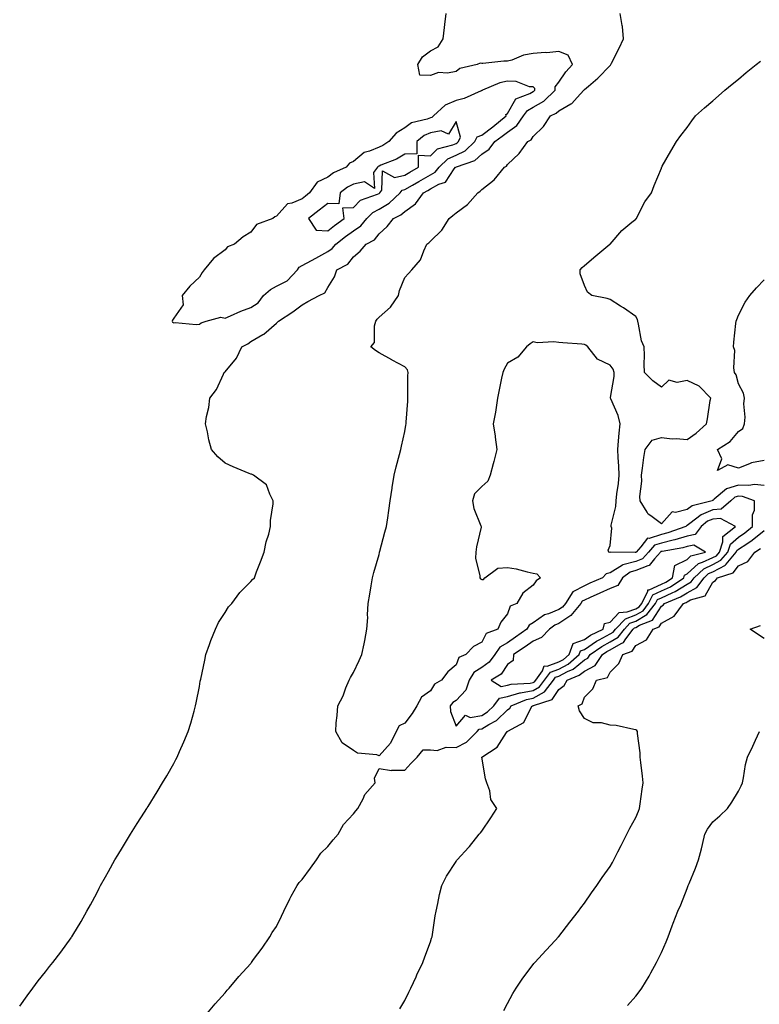
# Model space of a CAD drawing. Units: inches. Extents: x 1039763 to 1042403, y 7295258 to 7297898.
# Drawn here: x 1040108 to 1040396, y 7297146 to 7297529 of the extents above; entities that cross this region are included whole.
import ezdxf

# ---------------------------------------------------------------- set-up
doc = ezdxf.new("R2010")
doc.units = ezdxf.units.IN
doc.header["$MEASUREMENT"] = 0
doc.layers.add('Contour_10397295', color=7, linetype='Continuous', true_color=0x816dcf)

msp = doc.modelspace()

# ---------------------------------------------------------------- linework, layer by layer
at = {"layer": 'Contour_10397295'}
for points in [[(1040108.05, 7297144.88, 3165), (1040111, 7297148.97, 3165), (1040113.13, 7297151.92, 3165), (1040115.24, 7297154.73, 3165), (1040118.05, 7297158.33, 3165), (1040119.69, 7297160.29, 3165), (1040120.98, 7297161.92, 3165), (1040124.03, 7297165.94, 3165), (1040128.05, 7297171.54, 3165), (1040128.21, 7297171.75, 3165), (1040128.32, 7297171.92, 3165), (1040128.71, 7297172.59, 3165), (1040132, 7297177.96, 3165), (1040134.18, 7297181.92, 3165), (1040135.59, 7297184.38, 3165), (1040138.05, 7297188.97, 3165), (1040139.07, 7297190.9, 3165), (1040139.57, 7297191.92, 3165), (1040141.51, 7297195.37, 3165), (1040142.6, 7297197.36, 3165), (1040145.14, 7297201.92, 3165), (1040146.23, 7297203.75, 3165), (1040148.05, 7297206.7, 3165), (1040150.04, 7297209.93, 3165), (1040151.27, 7297211.92, 3165), (1040153.87, 7297216.11, 3165), (1040156.66, 7297220.52, 3165), (1040157.54, 7297221.92, 3165), (1040157.72, 7297222.24, 3165), (1040158.05, 7297222.76, 3165), (1040161.59, 7297228.39, 3165), (1040163.75, 7297231.92, 3165), (1040165.32, 7297234.66, 3165), (1040168.05, 7297239.52, 3165), (1040168.89, 7297241.07, 3165), (1040169.34, 7297241.92, 3165), (1040170.34, 7297244.21, 3165), (1040172.01, 7297247.96, 3165), (1040173.67, 7297251.92, 3165), (1040174.71, 7297255.26, 3165), (1040175.98, 7297259.85, 3165), (1040176.59, 7297261.92, 3165), (1040176.86, 7297263.11, 3165), (1040178.05, 7297269.55, 3165), (1040178.4, 7297271.57, 3165), (1040178.46, 7297271.92, 3165), (1040178.56, 7297272.42, 3165), (1040180.16, 7297279.81, 3165), (1040180.55, 7297281.92, 3165), (1040182, 7297285.87, 3165), (1040182.54, 7297287.44, 3165), (1040184.32, 7297291.92, 3165), (1040185.55, 7297294.41, 3165), (1040188.05, 7297298.34, 3165), (1040189.46, 7297300.5, 3165), (1040190.75, 7297301.92, 3165), (1040193.87, 7297306.09, 3165), (1040198.05, 7297310.38, 3165), (1040198.81, 7297311.16, 3165), (1040199.48, 7297311.92, 3165), (1040200.37, 7297314.24, 3165), (1040201.86, 7297318.1, 3165), (1040203.32, 7297321.92, 3165), (1040204.09, 7297325.88, 3165), (1040205.08, 7297328.94, 3165), (1040205.78, 7297331.92, 3165), (1040205.76, 7297334.21, 3165), (1040206.86, 7297340.73, 3165), (1040206.86, 7297341.92, 3165), (1040205.45, 7297344.51, 3165), (1040204.26, 7297348.13, 3165), (1040199.12, 7297351.92, 3165), (1040198.4, 7297352.27, 3165), (1040198.05, 7297352.29, 3165), (1040197.39, 7297352.57, 3165), (1040191.25, 7297355.12, 3165), (1040188.05, 7297356.54, 3165), (1040185.22, 7297359.09, 3165), (1040182.78, 7297361.92, 3165), (1040181.72, 7297365.6, 3165), (1040181.19, 7297368.79, 3165), (1040180.43, 7297371.92, 3165), (1040180.86, 7297374.73, 3165), (1040181.76, 7297378.21, 3165), (1040182.17, 7297381.92, 3165), (1040184.69, 7297385.28, 3165), (1040187.39, 7297391.26, 3165), (1040187.74, 7297391.92, 3165), (1040187.93, 7297392.04, 3165), (1040188.05, 7297392.23, 3165), (1040192.46, 7297397.5, 3165), (1040194.61, 7297401.92, 3165), (1040196.88, 7297403.09, 3165), (1040198.05, 7297404.02, 3165), (1040202.78, 7297406.66, 3165), (1040203.15, 7297406.82, 3165), (1040208.05, 7297411.18, 3165), (1040208.48, 7297411.49, 3165), (1040208.87, 7297411.92, 3165), (1040214.44, 7297415.53, 3165), (1040218.05, 7297418.3, 3165), (1040220.37, 7297419.6, 3165), (1040224.67, 7297421.92, 3165), (1040226.96, 7297423.02, 3165), (1040228.05, 7297425.06, 3165), (1040230.76, 7297429.21, 3165), (1040231.6, 7297431.92, 3165), (1040235.84, 7297434.13, 3165), (1040238.05, 7297437.05, 3165), (1040240.75, 7297439.22, 3165), (1040243.09, 7297441.92, 3165), (1040246.31, 7297443.65, 3165), (1040248.05, 7297445.96, 3165), (1040251.21, 7297448.77, 3165), (1040253.75, 7297451.92, 3165), (1040256.59, 7297453.38, 3165), (1040258.05, 7297454.73, 3165), (1040262.31, 7297457.66, 3165), (1040265.41, 7297461.92, 3165), (1040267.07, 7297462.9, 3165), (1040268.05, 7297463.45, 3165), (1040271.39, 7297465.27, 3165), (1040273.89, 7297466.08, 3165), (1040277.39, 7297471.25, 3165), (1040277.91, 7297471.92, 3165), (1040277.99, 7297471.99, 3165), (1040278.25, 7297472.12, 3165), (1040285.39, 7297474.57, 3165), (1040288.05, 7297476.96, 3165), (1040291, 7297478.96, 3165), (1040293.15, 7297481.92, 3165), (1040295.98, 7297484, 3165), (1040298.05, 7297485.65, 3165), (1040301.78, 7297488.19, 3165), (1040304.32, 7297491.92, 3165), (1040305.9, 7297494.08, 3165), (1040308.05, 7297495.34, 3165), (1040312.23, 7297497.74, 3165), (1040316.7, 7297501.92, 3165), (1040316.64, 7297503.33, 3165), (1040318.05, 7297505.07, 3165), (1040320.88, 7297509.1, 3165), (1040323.48, 7297511.92, 3165), (1040321.72, 7297515.58, 3165), (1040318.05, 7297517.01, 3165), (1040313.44, 7297516.54, 3165), (1040312.72, 7297516.6, 3165), (1040308.05, 7297516.26, 3165), (1040304.4, 7297515.58, 3165), (1040299.85, 7297513.73, 3165), (1040298.05, 7297513.24, 3165), (1040296.74, 7297513.23, 3165), (1040288.54, 7297512.4, 3165), (1040288.05, 7297512.4, 3165), (1040287.41, 7297512.56, 3165), (1040286.27, 7297511.92, 3165), (1040279.5, 7297510.47, 3165), (1040278.05, 7297509.27, 3165), (1040274.77, 7297508.65, 3165), (1040271.16, 7297508.81, 3165), (1040268.05, 7297507.73, 3165), (1040263.97, 7297507.84, 3165), (1040263.11, 7297511.92, 3165), (1040265, 7297514.96, 3165), (1040268.05, 7297517.35, 3165), (1040271.08, 7297518.88, 3165), (1040273.01, 7297521.92, 3165), (1040273.56, 7297526.4, 3165), (1040273.69, 7297527.56, 3165), (1040274.2, 7297531.92, 3165)], [(1040181, 7297141.92, 3164), (1040184.2, 7297145.77, 3164), (1040188.05, 7297150.05, 3164), (1040188.89, 7297151.08, 3164), (1040189.61, 7297151.92, 3164), (1040193.48, 7297156.49, 3164), (1040198.05, 7297161.49, 3164), (1040198.23, 7297161.74, 3164), (1040198.34, 7297161.92, 3164), (1040199.16, 7297163.02, 3164), (1040202.46, 7297167.51, 3164), (1040205.49, 7297171.92, 3164), (1040206.41, 7297173.56, 3164), (1040208.05, 7297175.93, 3164), (1040210.02, 7297179.96, 3164), (1040210.9, 7297181.92, 3164), (1040213.25, 7297186.71, 3164), (1040213.83, 7297187.71, 3164), (1040216.21, 7297191.92, 3164), (1040216.88, 7297193.09, 3164), (1040218.05, 7297194.23, 3164), (1040221.31, 7297198.65, 3164), (1040223.73, 7297201.92, 3164), (1040225.39, 7297204.58, 3164), (1040228.05, 7297207.18, 3164), (1040230.2, 7297209.77, 3164), (1040232.07, 7297211.92, 3164), (1040234.24, 7297215.73, 3164), (1040238.05, 7297219.82, 3164), (1040238.97, 7297220.99, 3164), (1040239.85, 7297221.92, 3164), (1040241.84, 7297225.71, 3164), (1040242.54, 7297227.44, 3164), (1040246.53, 7297231.92, 3164), (1040246.25, 7297233.72, 3164), (1040248.05, 7297237.55, 3164), (1040252.91, 7297236.78, 3164), (1040253.07, 7297236.91, 3164), (1040258.05, 7297236.83, 3164), (1040260.49, 7297239.48, 3164), (1040262.97, 7297241.92, 3164), (1040265.2, 7297244.76, 3164), (1040268.05, 7297244.78, 3164), (1040270.73, 7297244.6, 3164), (1040274.16, 7297245.8, 3164), (1040278.05, 7297245.69, 3164), (1040282.13, 7297247.83, 3164), (1040286.23, 7297251.92, 3164), (1040287.11, 7297252.85, 3164), (1040288.05, 7297253, 3164), (1040290.78, 7297254.66, 3164), (1040293.77, 7297256.19, 3164), (1040298.05, 7297260.37, 3164), (1040298.97, 7297261, 3164), (1040299.57, 7297261.92, 3164), (1040305.47, 7297264.5, 3164), (1040308.05, 7297265.02, 3164), (1040312.54, 7297267.44, 3164), (1040315.98, 7297271.92, 3164), (1040316.84, 7297273.12, 3164), (1040318.05, 7297273.57, 3164), (1040321.49, 7297275.37, 3164), (1040323.69, 7297276.28, 3164), (1040328.05, 7297279.87, 3164), (1040329.4, 7297280.58, 3164), (1040330.32, 7297281.92, 3164), (1040334.83, 7297285.15, 3164), (1040338.05, 7297286.91, 3164), (1040341.25, 7297288.73, 3164), (1040343.66, 7297291.92, 3164), (1040345.82, 7297294.16, 3164), (1040348.05, 7297294.99, 3164), (1040352.44, 7297297.53, 3164), (1040355.8, 7297301.92, 3164), (1040356.55, 7297303.41, 3164), (1040358.05, 7297304.12, 3164), (1040362.21, 7297306.07, 3164), (1040363.4, 7297306.56, 3164), (1040368.05, 7297309.42, 3164), (1040369.69, 7297310.29, 3164), (1040370.88, 7297311.92, 3164), (1040374.55, 7297315.41, 3164), (1040378.05, 7297317, 3164), (1040381.27, 7297318.7, 3164), (1040383.95, 7297321.92, 3164), (1040385.02, 7297324.95, 3164), (1040388.05, 7297327.7, 3164), (1040390.61, 7297329.37, 3164), (1040393.62, 7297331.92, 3164), (1040393.6, 7297336.37, 3164), (1040394.38, 7297338.24, 3164), (1040394.32, 7297341.92, 3164), (1040389.73, 7297343.61, 3164), (1040388.05, 7297343.71, 3164), (1040386.7, 7297343.27, 3164), (1040385.1, 7297341.92, 3164), (1040381.31, 7297338.66, 3164), (1040378.05, 7297338.35, 3164), (1040373.5, 7297336.47, 3164), (1040369.2, 7297333.06, 3164), (1040368.05, 7297332.25, 3164), (1040367.8, 7297332.18, 3164), (1040367.54, 7297331.92, 3164), (1040360.61, 7297329.36, 3164), (1040358.05, 7297328.74, 3164), (1040353.34, 7297327.22, 3164), (1040352.7, 7297327.27, 3164), (1040350.04, 7297323.9, 3164), (1040348.25, 7297321.92, 3164), (1040348.15, 7297321.82, 3164), (1040348.05, 7297321.77, 3164), (1040347.85, 7297321.72, 3164), (1040338.11, 7297321.86, 3164), (1040338.05, 7297321.83, 3164), (1040337.93, 7297321.8, 3164), (1040337.54, 7297321.92, 3164), (1040337.39, 7297322.59, 3164), (1040338.05, 7297324.46, 3164), (1040338.75, 7297331.22, 3164), (1040338.44, 7297331.92, 3164), (1040338.48, 7297332.36, 3164), (1040340.34, 7297339.63, 3164), (1040340.47, 7297341.92, 3164), (1040340.75, 7297344.62, 3164), (1040341.31, 7297348.66, 3164), (1040341.6, 7297351.92, 3164), (1040341.55, 7297355.41, 3164), (1040341.17, 7297358.8, 3164), (1040341.1, 7297361.92, 3164), (1040341.39, 7297365.27, 3164), (1040341.66, 7297368.31, 3164), (1040342, 7297371.92, 3164), (1040341.29, 7297375.17, 3164), (1040338.34, 7297381.64, 3164), (1040338.25, 7297381.92, 3164), (1040338.25, 7297382.12, 3164), (1040339.67, 7297390.3, 3164), (1040339.65, 7297391.92, 3164), (1040339.3, 7297393.17, 3164), (1040338.05, 7297394.72, 3164), (1040333.21, 7297397.09, 3164), (1040329.42, 7297401.92, 3164), (1040328.69, 7297402.56, 3164), (1040328.05, 7297402.82, 3164), (1040327.07, 7297402.91, 3164), (1040319.63, 7297403.49, 3164), (1040318.05, 7297403.64, 3164), (1040316.1, 7297403.88, 3164), (1040309.65, 7297403.52, 3164), (1040308.05, 7297403.82, 3164), (1040306.92, 7297403.04, 3164), (1040305.45, 7297401.92, 3164), (1040302.15, 7297397.83, 3164), (1040298.05, 7297395.5, 3164), (1040296.76, 7297393.22, 3164), (1040296.23, 7297391.92, 3164), (1040295.78, 7297389.65, 3164), (1040294.87, 7297385.09, 3164), (1040294.24, 7297381.92, 3164), (1040293.52, 7297377.4, 3164), (1040293.48, 7297376.48, 3164), (1040292.54, 7297371.92, 3164), (1040293.26, 7297367.14, 3164), (1040293.3, 7297366.68, 3164), (1040293.89, 7297361.92, 3164), (1040292.74, 7297357.22, 3164), (1040292.5, 7297356.36, 3164), (1040291.33, 7297351.92, 3164), (1040290.41, 7297349.56, 3164), (1040288.05, 7297347.42, 3164), (1040285.3, 7297344.67, 3164), (1040284.5, 7297341.92, 3164), (1040284.98, 7297338.85, 3164), (1040287.76, 7297332.2, 3164), (1040287.84, 7297331.92, 3164), (1040287.8, 7297331.67, 3164), (1040286.06, 7297323.91, 3164), (1040285.75, 7297321.92, 3164), (1040285.63, 7297319.5, 3164), (1040287.35, 7297312.61, 3164), (1040287.29, 7297311.92, 3164), (1040287.58, 7297311.46, 3164), (1040288.05, 7297311.25, 3164), (1040288.75, 7297311.22, 3164), (1040289.24, 7297311.92, 3164), (1040294.38, 7297315.58, 3164), (1040298.05, 7297315.85, 3164), (1040301.43, 7297315.31, 3164), (1040305.8, 7297314.18, 3164), (1040308.05, 7297313.75, 3164), (1040309.51, 7297313.38, 3164), (1040311, 7297311.92, 3164), (1040309.28, 7297310.68, 3164), (1040308.05, 7297309.02, 3164), (1040304.09, 7297305.88, 3164), (1040301.8, 7297301.92, 3164), (1040299.12, 7297300.85, 3164), (1040298.05, 7297297.78, 3164), (1040295.45, 7297294.52, 3164), (1040294.36, 7297291.92, 3164), (1040289.77, 7297290.2, 3164), (1040288.05, 7297286.81, 3164), (1040284.91, 7297285.07, 3164), (1040281.88, 7297281.92, 3164), (1040279.16, 7297280.82, 3164), (1040278.05, 7297277.93, 3164), (1040274.81, 7297275.17, 3164), (1040272.44, 7297271.92, 3164), (1040269.61, 7297270.35, 3164), (1040268.05, 7297267.79, 3164), (1040264.57, 7297265.39, 3164), (1040262.72, 7297261.92, 3164), (1040260.98, 7297258.99, 3164), (1040258.05, 7297255.21, 3164), (1040255.86, 7297254.11, 3164), (1040254.71, 7297251.92, 3164), (1040252.56, 7297247.42, 3164), (1040248.05, 7297242.53, 3164), (1040247.15, 7297242.81, 3164), (1040239.69, 7297243.57, 3164), (1040238.05, 7297244.57, 3164), (1040233.75, 7297247.61, 3164), (1040231.19, 7297251.92, 3164), (1040231.41, 7297255.28, 3164), (1040231.74, 7297258.23, 3164), (1040231.94, 7297261.92, 3164), (1040234.09, 7297265.88, 3164), (1040235.16, 7297269.04, 3164), (1040236.37, 7297271.92, 3164), (1040236.98, 7297272.99, 3164), (1040238.05, 7297274.97, 3164), (1040240.32, 7297279.65, 3164), (1040241.37, 7297281.92, 3164), (1040242.21, 7297286.08, 3164), (1040242.56, 7297287.4, 3164), (1040243.36, 7297291.92, 3164), (1040243.64, 7297296.34, 3164), (1040243.62, 7297297.48, 3164), (1040243.85, 7297301.92, 3164), (1040244.5, 7297305.47, 3164), (1040244.94, 7297308.81, 3164), (1040245.47, 7297311.92, 3164), (1040246.04, 7297313.92, 3164), (1040248.05, 7297321, 3164), (1040248.25, 7297321.71, 3164), (1040248.3, 7297321.92, 3164), (1040248.4, 7297322.27, 3164), (1040250.35, 7297329.61, 3164), (1040251, 7297331.92, 3164), (1040251.43, 7297335.3, 3164), (1040251.92, 7297338.05, 3164), (1040252.37, 7297341.92, 3164), (1040253.13, 7297346.83, 3164), (1040253.17, 7297347.03, 3164), (1040253.89, 7297351.92, 3164), (1040254.77, 7297355.2, 3164), (1040256.02, 7297359.89, 3164), (1040256.57, 7297361.92, 3164), (1040256.8, 7297363.16, 3164), (1040258.05, 7297368.97, 3164), (1040258.56, 7297371.4, 3164), (1040258.66, 7297371.92, 3164), (1040258.67, 7297372.55, 3164), (1040259.22, 7297380.74, 3164), (1040259.28, 7297381.92, 3164), (1040259.3, 7297383.17, 3164), (1040259.34, 7297390.62, 3164), (1040259.38, 7297391.92, 3164), (1040259.12, 7297392.99, 3164), (1040258.05, 7297394.15, 3164), (1040253.23, 7297396.73, 3164), (1040252.99, 7297396.86, 3164), (1040248.05, 7297399.53, 3164), (1040246.66, 7297400.54, 3164), (1040244.85, 7297401.92, 3164), (1040246.33, 7297403.64, 3164), (1040246.23, 7297410.1, 3164), (1040246.8, 7297411.92, 3164), (1040247.29, 7297412.67, 3164), (1040248.05, 7297413.44, 3164), (1040252.52, 7297417.44, 3164), (1040255.67, 7297421.92, 3164), (1040256.02, 7297423.94, 3164), (1040258.05, 7297428.97, 3164), (1040259.48, 7297430.5, 3164), (1040260.86, 7297431.92, 3164), (1040264.18, 7297435.79, 3164), (1040265.45, 7297439.32, 3164), (1040266.74, 7297441.92, 3164), (1040267.5, 7297442.47, 3164), (1040268.05, 7297443.11, 3164), (1040272.58, 7297447.39, 3164), (1040275.39, 7297451.92, 3164), (1040276.86, 7297453.11, 3164), (1040278.05, 7297454.2, 3164), (1040282.58, 7297457.39, 3164), (1040286.49, 7297461.92, 3164), (1040287.42, 7297462.55, 3164), (1040288.05, 7297463.21, 3164), (1040292.97, 7297466.99, 3164), (1040296.98, 7297471.92, 3164), (1040297.68, 7297472.3, 3164), (1040298.05, 7297472.93, 3164), (1040302.68, 7297477.29, 3164), (1040306.04, 7297481.92, 3164), (1040307.35, 7297482.61, 3164), (1040308.05, 7297483.92, 3164), (1040312.17, 7297487.81, 3164), (1040314.85, 7297491.92, 3164), (1040317.01, 7297492.96, 3164), (1040318.05, 7297493.9, 3164), (1040322.74, 7297496.61, 3164), (1040323.17, 7297496.79, 3164), (1040325.22, 7297499.1, 3164), (1040327.84, 7297501.92, 3164), (1040327.93, 7297502.05, 3164), (1040328.05, 7297502.17, 3164), (1040329.69, 7297503.56, 3164), (1040333.36, 7297506.6, 3164), (1040338.05, 7297511.65, 3164), (1040338.21, 7297511.75, 3164), (1040338.36, 7297511.92, 3164), (1040338.66, 7297512.54, 3164), (1040341.57, 7297518.39, 3164), (1040343.28, 7297521.92, 3164), (1040342.97, 7297526.83, 3164), (1040342.78, 7297527.18, 3164), (1040342.03, 7297531.92, 3164)], [(1040398.05, 7297347.86, 3163), (1040394.4, 7297348.27, 3163), (1040392.17, 7297347.8, 3163), (1040388.05, 7297348.05, 3163), (1040383.42, 7297346.55, 3163), (1040378.64, 7297342.5, 3163), (1040378.05, 7297342.07, 3163), (1040377.91, 7297342.05, 3163), (1040377.8, 7297341.92, 3163), (1040370.04, 7297339.93, 3163), (1040368.05, 7297338.51, 3163), (1040363.5, 7297337.38, 3163), (1040362.33, 7297337.64, 3163), (1040358.05, 7297332.91, 3163), (1040353.93, 7297336.04, 3163), (1040352.85, 7297336.72, 3163), (1040352.56, 7297337.41, 3163), (1040349.83, 7297341.92, 3163), (1040349.67, 7297343.54, 3163), (1040350.45, 7297349.53, 3163), (1040350.28, 7297351.92, 3163), (1040350.71, 7297354.57, 3163), (1040351.23, 7297358.74, 3163), (1040351.76, 7297361.92, 3163), (1040354.48, 7297365.48, 3163), (1040358.05, 7297366.6, 3163), (1040362.25, 7297366.11, 3163), (1040363.85, 7297366.12, 3163), (1040368.05, 7297365.73, 3163), (1040371.66, 7297368.3, 3163), (1040375.67, 7297371.92, 3163), (1040376.06, 7297373.91, 3163), (1040377.13, 7297381, 3163), (1040377.31, 7297381.92, 3163), (1040372.74, 7297386.61, 3163), (1040368.05, 7297388.85, 3163), (1040364.18, 7297388.04, 3163), (1040361, 7297388.97, 3163), (1040358.05, 7297386.21, 3163), (1040354.77, 7297388.65, 3163), (1040351.47, 7297391.92, 3163), (1040351.31, 7297395.18, 3163), (1040351.49, 7297398.48, 3163), (1040351.35, 7297401.92, 3163), (1040350.32, 7297404.19, 3163), (1040349.2, 7297410.78, 3163), (1040348.85, 7297411.92, 3163), (1040348.71, 7297412.58, 3163), (1040348.05, 7297413.75, 3163), (1040343.28, 7297417.16, 3163), (1040342.15, 7297417.82, 3163), (1040338.05, 7297420.31, 3163), (1040336.88, 7297420.76, 3163), (1040330.98, 7297421.92, 3163), (1040329.32, 7297423.18, 3163), (1040328.05, 7297425.88, 3163), (1040326.45, 7297430.32, 3163), (1040326.39, 7297431.92, 3163), (1040327.15, 7297432.81, 3163), (1040328.05, 7297433.66, 3163), (1040332.56, 7297437.42, 3163), (1040337.99, 7297441.92, 3163), (1040338.03, 7297441.94, 3163), (1040338.05, 7297441.96, 3163), (1040342.7, 7297447.26, 3163), (1040346.59, 7297450.45, 3163), (1040348.05, 7297451.7, 3163), (1040348.17, 7297451.8, 3163), (1040348.32, 7297451.92, 3163), (1040348.67, 7297452.55, 3163), (1040351.6, 7297458.38, 3163), (1040354.18, 7297461.92, 3163), (1040355.22, 7297464.75, 3163), (1040358.05, 7297471.62, 3163), (1040358.15, 7297471.82, 3163), (1040358.21, 7297471.92, 3163), (1040358.42, 7297472.29, 3163), (1040361.76, 7297478.22, 3163), (1040363.99, 7297481.92, 3163), (1040365.69, 7297484.27, 3163), (1040368.05, 7297487.45, 3163), (1040369.96, 7297490.01, 3163), (1040371.41, 7297491.92, 3163), (1040374.89, 7297495.09, 3163), (1040378.05, 7297497.8, 3163), (1040380.26, 7297499.72, 3163), (1040382.84, 7297501.92, 3163), (1040385.61, 7297504.37, 3163), (1040388.05, 7297506.32, 3163), (1040391.12, 7297508.84, 3163), (1040395.02, 7297511.92, 3163), (1040396.74, 7297513.24, 3163)], [(1040398.05, 7297357.61, 3162), (1040393.21, 7297356.75, 3162), (1040392.41, 7297356.28, 3162), (1040388.05, 7297354.65, 3162), (1040383.99, 7297355.98, 3162), (1040379.89, 7297353.75, 3162), (1040381.66, 7297358.31, 3162), (1040379.89, 7297361.92, 3162), (1040384.92, 7297365.04, 3162), (1040388.05, 7297368.88, 3162), (1040389.83, 7297370.14, 3162), (1040390.47, 7297371.92, 3162), (1040390.65, 7297374.51, 3162), (1040390.2, 7297379.76, 3162), (1040390.39, 7297381.92, 3162), (1040390, 7297383.88, 3162), (1040388.05, 7297387.47, 3162), (1040387.17, 7297391.04, 3162), (1040386.57, 7297391.92, 3162), (1040386.23, 7297393.75, 3162), (1040386.64, 7297400.51, 3162), (1040386.14, 7297401.92, 3162), (1040386.23, 7297403.73, 3162), (1040387.09, 7297410.95, 3162), (1040387.15, 7297411.92, 3162), (1040387.41, 7297412.57, 3162), (1040388.05, 7297414.31, 3162), (1040390.69, 7297419.29, 3162), (1040392.5, 7297421.92, 3162), (1040395.08, 7297424.89, 3162), (1040398.05, 7297428.04, 3162)], [(1040256.17, 7297143.8, 3163), (1040258.05, 7297147.04, 3163), (1040259.63, 7297150.34, 3163), (1040260.43, 7297151.92, 3163), (1040262.48, 7297156.34, 3163), (1040262.84, 7297157.13, 3163), (1040265.1, 7297161.92, 3163), (1040265.84, 7297164.12, 3163), (1040268.05, 7297170, 3163), (1040268.56, 7297171.42, 3163), (1040268.75, 7297171.92, 3163), (1040268.93, 7297172.81, 3163), (1040269.89, 7297180.08, 3163), (1040270.32, 7297181.92, 3163), (1040271, 7297184.86, 3163), (1040271.55, 7297188.42, 3163), (1040272.52, 7297191.92, 3163), (1040274.4, 7297195.57, 3163), (1040278.05, 7297201.29, 3163), (1040278.3, 7297201.67, 3163), (1040278.52, 7297201.92, 3163), (1040283.07, 7297206.9, 3163), (1040283.25, 7297207.12, 3163), (1040287.05, 7297211.92, 3163), (1040287.54, 7297212.44, 3163), (1040288.05, 7297213.15, 3163), (1040291.66, 7297218.31, 3163), (1040293.97, 7297221.92, 3163), (1040291.57, 7297225.43, 3163), (1040291.17, 7297228.8, 3163), (1040290.1, 7297231.92, 3163), (1040289.59, 7297233.46, 3163), (1040288.05, 7297241.92, 3163), (1040294.12, 7297245.84, 3163), (1040297.68, 7297251.56, 3163), (1040297.95, 7297251.92, 3163), (1040298.01, 7297251.95, 3163), (1040298.05, 7297251.99, 3163), (1040298.26, 7297252.13, 3163), (1040304.51, 7297255.45, 3163), (1040307.25, 7297261.12, 3163), (1040307.78, 7297261.92, 3163), (1040307.97, 7297262.01, 3163), (1040308.05, 7297262.02, 3163), (1040308.26, 7297262.14, 3163), (1040315.57, 7297264.4, 3163), (1040318.05, 7297268.37, 3163), (1040320.14, 7297269.84, 3163), (1040321.31, 7297271.92, 3163), (1040326.08, 7297273.89, 3163), (1040328.05, 7297275.52, 3163), (1040332.23, 7297277.74, 3163), (1040335.12, 7297281.92, 3163), (1040336.82, 7297283.14, 3163), (1040338.05, 7297283.81, 3163), (1040342.42, 7297286.3, 3163), (1040343.34, 7297286.63, 3163), (1040344.26, 7297288.14, 3163), (1040347.13, 7297291.92, 3163), (1040347.58, 7297292.39, 3163), (1040348.05, 7297292.56, 3163), (1040349.57, 7297293.44, 3163), (1040354.61, 7297295.36, 3163), (1040358.05, 7297300.81, 3163), (1040358.75, 7297301.22, 3163), (1040359.28, 7297301.92, 3163), (1040365.53, 7297304.44, 3163), (1040368.05, 7297305.98, 3163), (1040371.92, 7297308.04, 3163), (1040374.75, 7297311.92, 3163), (1040376.45, 7297313.52, 3163), (1040378.05, 7297314.25, 3163), (1040382.99, 7297316.85, 3163), (1040383.09, 7297316.89, 3163), (1040383.26, 7297317.14, 3163), (1040387.25, 7297321.92, 3163), (1040387.46, 7297322.52, 3163), (1040388.05, 7297323.05, 3163), (1040391.31, 7297325.18, 3163), (1040393.46, 7297326.5, 3163), (1040398.05, 7297330.28, 3163)], [(1040296.72, 7297143.25, 3162), (1040298.05, 7297145.93, 3162), (1040300.18, 7297149.8, 3162), (1040301.49, 7297151.92, 3162), (1040304.12, 7297155.86, 3162), (1040308.05, 7297161.14, 3162), (1040308.4, 7297161.56, 3162), (1040308.75, 7297161.92, 3162), (1040313.23, 7297166.75, 3162), (1040316.66, 7297170.53, 3162), (1040317.93, 7297171.92, 3162), (1040317.99, 7297171.99, 3162), (1040318.05, 7297172.08, 3162), (1040322.37, 7297177.59, 3162), (1040325.71, 7297181.92, 3162), (1040326.7, 7297183.27, 3162), (1040328.05, 7297185.08, 3162), (1040330.88, 7297189.08, 3162), (1040332.89, 7297191.92, 3162), (1040334.98, 7297194.99, 3162), (1040338.05, 7297199.28, 3162), (1040339.03, 7297200.94, 3162), (1040339.57, 7297201.92, 3162), (1040341.14, 7297205.01, 3162), (1040342.42, 7297207.55, 3162), (1040344.61, 7297211.92, 3162), (1040345.75, 7297214.22, 3162), (1040348.05, 7297218.44, 3162), (1040349.09, 7297220.88, 3162), (1040349.53, 7297221.92, 3162), (1040349.85, 7297223.71, 3162), (1040350.53, 7297229.44, 3162), (1040351, 7297231.92, 3162), (1040350.69, 7297234.56, 3162), (1040350.08, 7297239.89, 3162), (1040349.85, 7297241.92, 3162), (1040349.79, 7297243.67, 3162), (1040348.81, 7297251.16, 3162), (1040348.79, 7297251.92, 3162), (1040348.48, 7297252.35, 3162), (1040348.05, 7297252.62, 3162), (1040347.27, 7297252.69, 3162), (1040340.41, 7297254.27, 3162), (1040338.05, 7297254.44, 3162), (1040334.67, 7297255.3, 3162), (1040331.51, 7297255.39, 3162), (1040328.05, 7297257.02, 3162), (1040326.12, 7297259.99, 3162), (1040325.61, 7297261.92, 3162), (1040327.21, 7297262.75, 3162), (1040328.05, 7297265.34, 3162), (1040331.33, 7297268.64, 3162), (1040332.84, 7297271.92, 3162), (1040337.01, 7297272.95, 3162), (1040338.05, 7297275.14, 3162), (1040341.45, 7297278.52, 3162), (1040342.99, 7297281.92, 3162), (1040346.7, 7297283.26, 3162), (1040348.05, 7297285.44, 3162), (1040352.25, 7297287.73, 3162), (1040354.92, 7297291.92, 3162), (1040357.19, 7297292.78, 3162), (1040358.05, 7297294.15, 3162), (1040362.99, 7297296.97, 3162), (1040366.68, 7297301.92, 3162), (1040367.66, 7297302.31, 3162), (1040368.05, 7297302.55, 3162), (1040369.4, 7297303.27, 3162), (1040375.12, 7297304.85, 3162), (1040378.05, 7297310.16, 3162), (1040379.18, 7297310.78, 3162), (1040379.91, 7297311.92, 3162), (1040386.08, 7297313.88, 3162), (1040388.05, 7297316.56, 3162), (1040391.74, 7297318.23, 3162), (1040394.48, 7297321.92, 3162), (1040396.7, 7297323.28, 3162)], [(1040398.05, 7297288.18, 3161), (1040395.84, 7297289.71, 3161), (1040392.7, 7297291.92, 3161), (1040396.64, 7297293.33, 3161)], [(1040344.85, 7297145.11, 3161), (1040348.05, 7297148.73, 3161), (1040349.44, 7297150.53, 3161), (1040350.39, 7297151.92, 3161), (1040353.34, 7297156.63, 3161), (1040353.97, 7297157.83, 3161), (1040356.19, 7297161.92, 3161), (1040356.82, 7297163.15, 3161), (1040358.05, 7297165.81, 3161), (1040359.94, 7297170.02, 3161), (1040360.69, 7297171.92, 3161), (1040362.29, 7297176.16, 3161), (1040362.7, 7297177.26, 3161), (1040364.44, 7297181.92, 3161), (1040365.59, 7297184.38, 3161), (1040368.05, 7297190.73, 3161), (1040368.4, 7297191.57, 3161), (1040368.56, 7297191.92, 3161), (1040368.87, 7297192.74, 3161), (1040371.33, 7297198.65, 3161), (1040372.54, 7297201.92, 3161), (1040373.69, 7297206.28, 3161), (1040374.05, 7297207.92, 3161), (1040375.04, 7297211.92, 3161), (1040376.08, 7297213.89, 3161), (1040378.05, 7297216.81, 3161), (1040380.84, 7297219.13, 3161), (1040383.79, 7297221.92, 3161), (1040385.55, 7297224.42, 3161), (1040388.05, 7297228.68, 3161), (1040389.14, 7297230.83, 3161), (1040389.61, 7297231.92, 3161), (1040390.04, 7297233.91, 3161), (1040390.88, 7297239.09, 3161), (1040391.59, 7297241.92, 3161), (1040393.67, 7297246.29, 3161), (1040394.73, 7297248.59, 3161), (1040396.25, 7297251.92, 3161)]]:
    msp.add_polyline3d(points, dxfattribs=at)
for points in [[(1040178.05, 7297410.74, 3166), (1040178.71, 7297411.27, 3166), (1040180.67, 7297411.92, 3166), (1040186.45, 7297413.52, 3166), (1040188.05, 7297413.13, 3166), (1040190.12, 7297414, 3166), (1040194.22, 7297415.76, 3166), (1040198.05, 7297417.26, 3166), (1040200.92, 7297419.05, 3166), (1040203.09, 7297421.92, 3166), (1040205.71, 7297424.27, 3166), (1040208.05, 7297425.53, 3166), (1040212.31, 7297427.65, 3166), (1040216.33, 7297431.92, 3166), (1040217, 7297432.98, 3166), (1040218.05, 7297433.56, 3166), (1040221.72, 7297435.59, 3166), (1040223.44, 7297436.54, 3166), (1040228.05, 7297439.12, 3166), (1040229.75, 7297440.22, 3166), (1040231.16, 7297441.92, 3166), (1040235, 7297444.97, 3166), (1040238.05, 7297447.16, 3166), (1040240.92, 7297449.04, 3166), (1040243.28, 7297451.92, 3166), (1040245.63, 7297454.33, 3166), (1040248.05, 7297455.56, 3166), (1040252.01, 7297457.96, 3166), (1040256.27, 7297461.92, 3166), (1040257.01, 7297462.96, 3166), (1040258.05, 7297463.19, 3166), (1040261.1, 7297464.98, 3166), (1040263.56, 7297466.41, 3166), (1040268.05, 7297469, 3166), (1040269.94, 7297470.03, 3166), (1040271.45, 7297471.92, 3166), (1040274.83, 7297475.15, 3166), (1040278.05, 7297476.62, 3166), (1040281.6, 7297478.37, 3166), (1040285.41, 7297481.92, 3166), (1040286.23, 7297483.73, 3166), (1040288.05, 7297484.46, 3166), (1040292.33, 7297487.64, 3166), (1040297.64, 7297491.92, 3166), (1040297.5, 7297492.47, 3166), (1040298.05, 7297492.84, 3166), (1040301.35, 7297498.62, 3166), (1040306.8, 7297500.66, 3166), (1040308.05, 7297501.39, 3166), (1040308.38, 7297501.59, 3166), (1040308.73, 7297501.92, 3166), (1040308.71, 7297502.57, 3166), (1040308.05, 7297503.26, 3166), (1040306.64, 7297503.33, 3166), (1040301.53, 7297505.4, 3166), (1040298.05, 7297505.47, 3166), (1040295.1, 7297504.87, 3166), (1040288.32, 7297501.92, 3166), (1040288.23, 7297501.75, 3166), (1040288.05, 7297501.8, 3166), (1040287.87, 7297501.73, 3166), (1040281.21, 7297498.75, 3166), (1040278.05, 7297497.88, 3166), (1040273.79, 7297496.18, 3166), (1040269.24, 7297491.92, 3166), (1040268.67, 7297491.29, 3166), (1040268.05, 7297491.17, 3166), (1040266.78, 7297490.65, 3166), (1040260.67, 7297489.29, 3166), (1040258.05, 7297487.25, 3166), (1040254.75, 7297485.21, 3166), (1040251.9, 7297481.92, 3166), (1040249.55, 7297480.43, 3166), (1040248.05, 7297479.72, 3166), (1040244.28, 7297478.16, 3166), (1040242.23, 7297477.73, 3166), (1040238.05, 7297474.1, 3166), (1040236.51, 7297473.45, 3166), (1040235.22, 7297471.92, 3166), (1040230.26, 7297469.71, 3166), (1040228.05, 7297468.09, 3166), (1040223.89, 7297466.09, 3166), (1040220.96, 7297461.92, 3166), (1040219.34, 7297460.63, 3166), (1040218.05, 7297459.63, 3166), (1040214.07, 7297457.94, 3166), (1040212.33, 7297457.65, 3166), (1040208.05, 7297452.88, 3166), (1040207.42, 7297452.55, 3166), (1040206.66, 7297451.92, 3166), (1040200.3, 7297449.66, 3166), (1040198.05, 7297446.6, 3166), (1040195.18, 7297444.8, 3166), (1040191.74, 7297441.92, 3166), (1040189.03, 7297440.93, 3166), (1040188.05, 7297439.78, 3166), (1040183.56, 7297436.41, 3166), (1040179.92, 7297431.92, 3166), (1040179.1, 7297430.88, 3166), (1040178.05, 7297429.01, 3166), (1040174.34, 7297425.63, 3166), (1040171.41, 7297421.92, 3166), (1040171.7, 7297418.27, 3166), (1040168.05, 7297413.08, 3166), (1040167.62, 7297412.36, 3166), (1040167.44, 7297411.92, 3166), (1040167.64, 7297411.51, 3166), (1040168.05, 7297411.33, 3166), (1040168.58, 7297411.38, 3166), (1040176.78, 7297410.66, 3166)], [(1040228.05, 7297447.2, 3167), (1040230.69, 7297449.27, 3167), (1040234.42, 7297451.92, 3167), (1040233.91, 7297456.05, 3167), (1040238.05, 7297456.22, 3167), (1040240.84, 7297459.13, 3167), (1040247.52, 7297461.39, 3167), (1040248.05, 7297461.67, 3167), (1040248.21, 7297461.76, 3167), (1040248.38, 7297461.92, 3167), (1040249.18, 7297463.05, 3167), (1040249.42, 7297470.55, 3167), (1040254.09, 7297467.96, 3167), (1040258.05, 7297468.82, 3167), (1040260, 7297469.97, 3167), (1040263.42, 7297471.92, 3167), (1040263.38, 7297476.6, 3167), (1040268.05, 7297476.42, 3167), (1040270.88, 7297479.08, 3167), (1040276.78, 7297480.64, 3167), (1040278.05, 7297481.23, 3167), (1040278.52, 7297481.45, 3167), (1040279.01, 7297481.92, 3167), (1040279.83, 7297483.7, 3167), (1040278.05, 7297489.74, 3167), (1040275.16, 7297484.81, 3167), (1040272.25, 7297486.12, 3167), (1040268.05, 7297485.32, 3167), (1040265.65, 7297484.33, 3167), (1040262.8, 7297481.92, 3167), (1040262.76, 7297477.21, 3167), (1040258.05, 7297477.04, 3167), (1040254.83, 7297475.13, 3167), (1040248.81, 7297472.68, 3167), (1040248.05, 7297472.32, 3167), (1040247.76, 7297472.2, 3167), (1040247.44, 7297471.92, 3167), (1040245.96, 7297469.84, 3167), (1040246.27, 7297463.7, 3167), (1040242.33, 7297466.2, 3167), (1040238.05, 7297465.39, 3167), (1040235.78, 7297464.2, 3167), (1040232.87, 7297461.92, 3167), (1040232.33, 7297457.65, 3167), (1040228.05, 7297457.79, 3167), (1040224.77, 7297455.2, 3167), (1040220.57, 7297451.92, 3167), (1040223.6, 7297447.46, 3167)], [(1040288.05, 7297258.18, 3165), (1040290.37, 7297259.59, 3165), (1040292.76, 7297261.92, 3165), (1040295, 7297264.97, 3165), (1040298.05, 7297265.55, 3165), (1040302.95, 7297267.02, 3165), (1040303.17, 7297267.03, 3165), (1040308.05, 7297268.01, 3165), (1040310.59, 7297269.38, 3165), (1040312.54, 7297271.92, 3165), (1040314.83, 7297275.13, 3165), (1040318.05, 7297276.31, 3165), (1040321.74, 7297278.24, 3165), (1040326, 7297281.92, 3165), (1040326.57, 7297283.41, 3165), (1040328.05, 7297283.96, 3165), (1040332.78, 7297287.18, 3165), (1040333.83, 7297287.71, 3165), (1040338.05, 7297290.01, 3165), (1040339.28, 7297290.7, 3165), (1040340.2, 7297291.92, 3165), (1040344.05, 7297295.91, 3165), (1040348.05, 7297297.41, 3165), (1040350.92, 7297299.06, 3165), (1040353.09, 7297301.92, 3165), (1040354.75, 7297305.22, 3165), (1040358.05, 7297306.74, 3165), (1040361.57, 7297308.4, 3165), (1040366.84, 7297311.92, 3165), (1040367.03, 7297312.93, 3165), (1040368.05, 7297313.42, 3165), (1040372.48, 7297317.5, 3165), (1040374.05, 7297317.93, 3165), (1040378.05, 7297319.74, 3165), (1040379.48, 7297320.49, 3165), (1040380.67, 7297321.92, 3165), (1040382.07, 7297325.94, 3165), (1040382.05, 7297327.92, 3165), (1040386.98, 7297331.92, 3165), (1040381.16, 7297335.03, 3165), (1040378.05, 7297334.72, 3165), (1040376.06, 7297333.9, 3165), (1040373.56, 7297331.92, 3165), (1040371.23, 7297328.73, 3165), (1040368.05, 7297328.1, 3165), (1040363.3, 7297326.68, 3165), (1040362.7, 7297326.57, 3165), (1040358.05, 7297325.43, 3165), (1040355.39, 7297324.58, 3165), (1040352.99, 7297321.92, 3165), (1040350.67, 7297319.3, 3165), (1040348.05, 7297318.25, 3165), (1040343.07, 7297316.9, 3165), (1040342.93, 7297316.8, 3165), (1040338.05, 7297313.81, 3165), (1040336.51, 7297313.46, 3165), (1040335.1, 7297311.92, 3165), (1040330.24, 7297309.74, 3165), (1040328.05, 7297308.75, 3165), (1040323.62, 7297306.36, 3165), (1040320.65, 7297301.92, 3165), (1040319.5, 7297300.48, 3165), (1040318.05, 7297299.58, 3165), (1040314.03, 7297297.89, 3165), (1040312.5, 7297297.48, 3165), (1040308.05, 7297294.37, 3165), (1040306.55, 7297293.42, 3165), (1040305.65, 7297291.92, 3165), (1040301.23, 7297288.74, 3165), (1040298.05, 7297286.54, 3165), (1040295.14, 7297284.82, 3165), (1040293.15, 7297281.92, 3165), (1040290.98, 7297278.98, 3165), (1040288.05, 7297276.86, 3165), (1040285.02, 7297274.95, 3165), (1040283.17, 7297271.92, 3165), (1040281.92, 7297268.04, 3165), (1040278.05, 7297264.1, 3165), (1040276.76, 7297263.22, 3165), (1040275.8, 7297261.92, 3165), (1040275.86, 7297259.73, 3165), (1040278.05, 7297254.06, 3165), (1040281.68, 7297258.29, 3165), (1040283.56, 7297257.43, 3165)], [(1040308.05, 7297271.01, 3166), (1040308.64, 7297271.32, 3166), (1040309.1, 7297271.92, 3166), (1040311.7, 7297275.58, 3166), (1040312.44, 7297277.53, 3166), (1040313.54, 7297277.41, 3166), (1040318.05, 7297279.07, 3166), (1040319.92, 7297280.05, 3166), (1040322.09, 7297281.92, 3166), (1040323.73, 7297286.24, 3166), (1040328.05, 7297287.83, 3166), (1040330.47, 7297289.49, 3166), (1040335.39, 7297291.92, 3166), (1040335.86, 7297294.11, 3166), (1040338.05, 7297294.58, 3166), (1040341.6, 7297298.38, 3166), (1040344.71, 7297298.59, 3166), (1040348.05, 7297299.83, 3166), (1040349.38, 7297300.59, 3166), (1040350.39, 7297301.92, 3166), (1040352.76, 7297306.63, 3166), (1040352.74, 7297307.23, 3166), (1040353.3, 7297307.18, 3166), (1040358.05, 7297309.38, 3166), (1040359.77, 7297310.19, 3166), (1040362.37, 7297311.92, 3166), (1040363.32, 7297316.65, 3166), (1040368.05, 7297318.97, 3166), (1040369.59, 7297320.39, 3166), (1040375.24, 7297321.92, 3166), (1040370.73, 7297324.6, 3166), (1040368.05, 7297324.07, 3166), (1040366.41, 7297323.57, 3166), (1040358.32, 7297322.19, 3166), (1040358.05, 7297322.13, 3166), (1040357.89, 7297322.08, 3166), (1040357.76, 7297321.92, 3166), (1040355.39, 7297319.27, 3166), (1040353.32, 7297316.65, 3166), (1040352.72, 7297316.59, 3166), (1040348.05, 7297314.71, 3166), (1040345.84, 7297314.12, 3166), (1040342.95, 7297311.92, 3166), (1040341.1, 7297308.86, 3166), (1040338.05, 7297307.72, 3166), (1040334.05, 7297305.91, 3166), (1040330.34, 7297304.2, 3166), (1040328.05, 7297303.15, 3166), (1040327.25, 7297302.72, 3166), (1040326.72, 7297301.92, 3166), (1040322.84, 7297297.13, 3166), (1040318.05, 7297294.12, 3166), (1040316.51, 7297293.47, 3166), (1040314.5, 7297291.92, 3166), (1040311.33, 7297288.64, 3166), (1040308.05, 7297287.18, 3166), (1040304.98, 7297284.99, 3166), (1040300.51, 7297281.92, 3166), (1040300.32, 7297279.66, 3166), (1040298.05, 7297278.1, 3166), (1040295.65, 7297274.31, 3166), (1040291.78, 7297271.92, 3166), (1040295.69, 7297269.57, 3166), (1040298.05, 7297270.02, 3166), (1040299.51, 7297270.46, 3166), (1040306.92, 7297270.78, 3166)]]:
    msp.add_polyline3d(points, close=True, dxfattribs=at)

doc.saveas('drawing.dxf')
